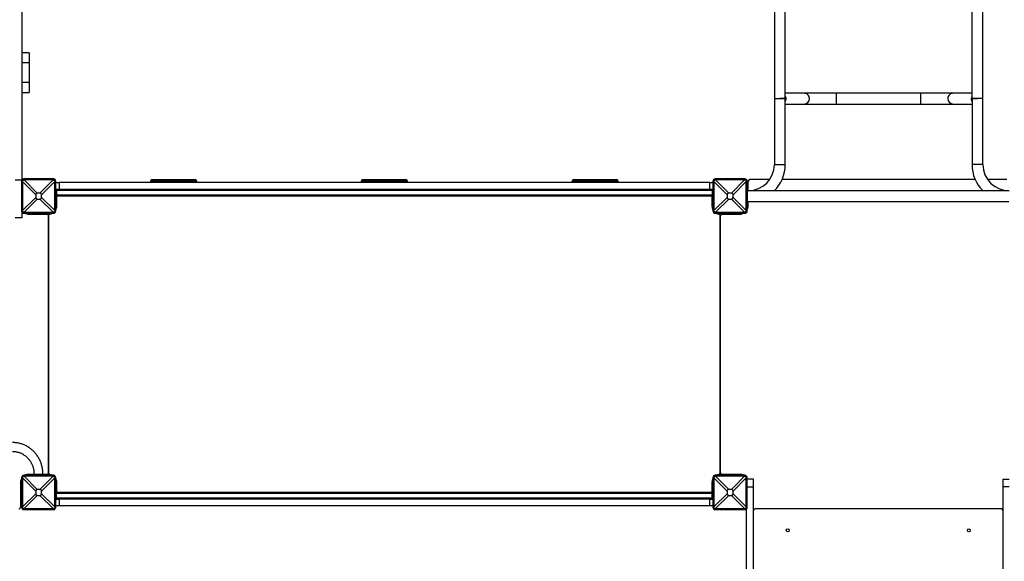
# Model space of a CAD drawing. Units: millimetres. Extents: x 499841 to 527295, y 86067 to 112911.
# Drawn here: x 511868 to 514858, y 95559 to 97204 of the extents above; entities that cross this region are included whole.
import ezdxf

# ---------------------------------------------------------------- set-up
doc = ezdxf.new("R2010")
doc.units = ezdxf.units.MM
doc.header["$PDSIZE"] = -1
doc.layers.add('размер', color=92, linetype='Continuous', lineweight=15)
doc.dimstyles.new('Размер М1.1', dxfattribs={"dimtxt": 300, "dimasz": 200, "dimexe": 1, "dimexo": 1, "dimgap": 50, "dimtad": 1, "dimdec": 0, "dimzin": 0, "dimtxsty": 'Standard', "dimcen": 2.5, "dimazin": 0, "dimtfac": 1, "dimtmove": 0, "dimatfit": 3, "dimfxl": 1, "dimtzin": 0, "dimarcsym": 0})

# ---------------------------------------------------------------- blocks, each defined once
blk = doc.blocks.new('*D33')
at = {"layer": 'Defpoints', "color": 0, "transparency": 16777216}
for p in [(519973.1, 101258), (500237.4, 86067.3), (517073.1, 86067.3)]:
    blk.add_point(p, dxfattribs=at)
at = {"layer": 'размер', "color": 0, "lineweight": -2, "transparency": 16777216}
for p, q in [((519972.1, 101258), (500236.4, 101258)), ((500237.4, 101058), (500237.4, 86267.3)), ((517072.1, 86067.3), (500236.4, 86067.3))]:
    blk.add_line(p, q, dxfattribs=at)
at = {"layer": 'размер', "color": 0, "transparency": 16777216}
for points in [[(500204.1, 101058), (500270.7, 101058), (500237.4, 101258)], [(500204.1, 86267.3), (500270.7, 86267.3), (500237.4, 86067.3)]]:
    blk.add_solid(points, dxfattribs=at)
at = {"layer": 'размер', "color": 0, "transparency": 16777216, "insert": (500037.4, 93662.6), "char_height": 300, "attachment_point": 5, "rotation": 90}
blk.add_mtext('15000', dxfattribs=at)
blk = doc.blocks.new('*D30')
at = {"layer": 'Defpoints', "color": 0, "transparency": 16777216}
for p in [(501479.5, 99261.6), (520225.7, 99261.6), (516995.7, 87564.8)]:
    blk.add_point(p, dxfattribs=at)
at = {"layer": 'размер', "color": 0, "lineweight": -2, "transparency": 16777216}
for p, q in [((520224.7, 99261.6), (501478.5, 99261.6)), ((501479.5, 87764.8), (501479.5, 99061.6)), ((516994.7, 87564.8), (501478.5, 87564.8))]:
    blk.add_line(p, q, dxfattribs=at)
at = {"layer": 'размер', "color": 0, "transparency": 16777216}
for points in [[(501446.1, 99061.6), (501512.8, 99061.6), (501479.5, 99261.6)], [(501446.1, 87764.8), (501512.8, 87764.8), (501479.5, 87564.8)]]:
    blk.add_solid(points, dxfattribs=at)
at = {"layer": 'размер', "color": 0, "transparency": 16777216, "insert": (501129.5, 93779.6), "char_height": 300, "attachment_point": 2, "rotation": 90}
blk.add_mtext('11500', dxfattribs=at)
blk = doc.blocks.new('*D31')
at = {"layer": 'Defpoints', "color": 0, "transparency": 16777216}
for p in [(504977.3, 101977.4), (504977.3, 95074.4), (525794.8, 93927.1)]:
    blk.add_point(p, dxfattribs=at)
at = {"layer": 'размер', "color": 0, "lineweight": -2, "transparency": 16777216}
for p, q in [((504977.3, 95075.4), (504977.3, 101978.4)), ((525594.8, 101977.4), (505177.3, 101977.4)), ((525794.8, 93928.1), (525794.8, 101978.4))]:
    blk.add_line(p, q, dxfattribs=at)
at = {"layer": 'размер', "color": 0, "transparency": 16777216}
for points in [[(505177.3, 102010.7), (505177.3, 101944.1), (504977.3, 101977.4)], [(525594.8, 102010.7), (525594.8, 101944.1), (525794.8, 101977.4)]]:
    blk.add_solid(points, dxfattribs=at)
at = {"layer": 'размер', "color": 0, "transparency": 16777216, "insert": (515337.6, 102327.4), "char_height": 300, "attachment_point": 2}
blk.add_mtext('20500', dxfattribs=at)
blk = doc.blocks.new('*D35')
at = {"layer": 'Defpoints', "color": 0, "transparency": 16777216}
for p in [(527294.7, 103473.4), (527294.7, 93910.7), (502977.3, 93887.1)]:
    blk.add_point(p, dxfattribs=at)
at = {"layer": 'размер', "color": 0, "lineweight": -2, "transparency": 16777216}
for p, q in [((502977.3, 93888.1), (502977.3, 103474.4)), ((503177.3, 103473.4), (527094.7, 103473.4)), ((527294.7, 93911.7), (527294.7, 103474.4))]:
    blk.add_line(p, q, dxfattribs=at)
at = {"layer": 'размер', "color": 0, "transparency": 16777216}
for points in [[(503177.3, 103506.8), (503177.3, 103440.1), (502977.3, 103473.4)], [(527094.7, 103506.8), (527094.7, 103440.1), (527294.7, 103473.4)]]:
    blk.add_solid(points, dxfattribs=at)
at = {"layer": 'размер', "color": 0, "transparency": 16777216, "insert": (515136, 103673.4), "char_height": 300, "attachment_point": 5}
blk.add_mtext('2{\\Ftxt|c204;4}000', dxfattribs=at)

msp = doc.modelspace()

# ---------------------------------------------------------------- linework, layer by layer
at = {"color": 7, "linetype": 'Continuous', "lineweight": 25}
for p, q in [((514160.27, 98864.43901), (514160.27, 96964.43901)), ((514193.27, 96964.43901), (514193.27, 98864.43901)), ((514760.27, 98864.43901), (514760.27, 96964.43901)), ((514793.27, 96964.43901), (514793.27, 98864.43901)), ((511875.69655, 96718.41145), (511875.69655, 97839.45454)), ((511896.69655, 97103.49894), (511875.69655, 97103.49894)), ((511896.69655, 97103.49894), (511896.69655, 97073.00714)), ((511896.69655, 97073.00714), (511875.69655, 97073.00714)), ((511896.69655, 97073.00714), (511896.69655, 97013.99075)), ((511896.69655, 97013.99075), (511875.69655, 97013.99075)), ((511896.69655, 97013.99075), (511896.69655, 96983.49894)), ((511875.69655, 96983.49894), (511896.69655, 96983.49894)), ((514250.36268, 96980.93901), (514193.27, 96980.93901)), ((514348.84346, 96980.93901), (514250.36268, 96980.93901)), ((514604.84346, 96980.93901), (514348.84346, 96980.93901)), ((514703.32423, 96980.93901), (514604.84346, 96980.93901)), ((514760.27, 96980.93901), (514703.32423, 96980.93901)), ((514160.12309, 96964.43901), (514160.12309, 96764.43901)), ((514160.12309, 96964.43901), (514193.12309, 96964.43901)), ((514193.27, 96964.43901), (514176.77, 96964.43901)), ((514193.12309, 96764.43901), (514193.12309, 96964.43901)), ((514193.12309, 96947.93901), (514250.36268, 96947.93901)), ((514250.36268, 96947.93901), (514348.84346, 96947.93901)), ((514348.84346, 96947.93901), (514604.84346, 96947.93901)), ((514604.84346, 96947.93901), (514703.32423, 96947.93901)), ((514703.32423, 96947.93901), (514760.41691, 96947.93901)), ((514760.27, 96964.43901), (514776.77, 96964.43901)), ((514760.41691, 96964.43901), (514760.41691, 96764.43901)), ((514793.41691, 96964.43901), (514760.41691, 96964.43901)), ((514793.41691, 96764.43901), (514793.41691, 96964.43901)), ((511876.69433, 96713.51247), (511873.69655, 96713.51247)), ((511873.69655, 96713.51247), (511873.69655, 96623.51247)), ((511876.70085, 96712.66972), (511876.70085, 96624.35521)), ((511916.80866, 96672.56192), (511876.70085, 96712.66972)), ((511880.69655, 96717.51469), (511880.69655, 96720.51247)), ((511970.69655, 96720.51247), (511880.69655, 96720.51247)), ((511881.53929, 96717.50816), (511921.6471, 96677.40035)), ((511969.85381, 96717.50816), (511881.53929, 96717.50816)), ((511929.746, 96677.40035), (511969.85381, 96717.50816)), ((511974.69225, 96712.66972), (511934.58444, 96672.56192)), ((511970.69655, 96717.51469), (511970.69655, 96720.51247)), ((511974.69225, 96624.35521), (511974.69225, 96712.66972)), ((511974.69877, 96713.51247), (511977.69655, 96713.51247)), ((511977.69655, 96623.51247), (511977.69655, 96713.51247)), ((511977.69655, 96709.51247), (511987.69655, 96709.51247)), ((511987.69655, 96709.51247), (511987.69655, 96688.51247)), ((513963.69655, 96709.51247), (511987.69655, 96709.51247)), ((512265.69655, 96713.51247), (512265.69655, 96709.51247)), ((512270.69655, 96718.51247), (512400.69655, 96718.51247)), ((512405.69655, 96709.51247), (512405.69655, 96713.51247)), ((512905.69655, 96713.51247), (512905.69655, 96709.51247)), ((512910.69655, 96718.51247), (513040.69655, 96718.51247)), ((513045.69655, 96709.51247), (513045.69655, 96713.51247)), ((513545.69655, 96713.51247), (513545.69655, 96709.51247)), ((513550.69655, 96718.51247), (513680.69655, 96718.51247)), ((513685.69655, 96709.51247), (513685.69655, 96713.51247)), ((513963.69655, 96688.51247), (513963.69655, 96709.51247)), ((513963.69655, 96709.51247), (513973.69655, 96709.51247)), ((513976.69433, 96713.51247), (513973.69655, 96713.51247)), ((513973.69655, 96713.51247), (513973.69655, 96623.51247)), ((514016.80866, 96672.56192), (513976.70085, 96712.66972)), ((513976.70085, 96712.66972), (513976.70085, 96624.35521)), ((513980.69655, 96717.51469), (513980.69655, 96720.51247)), ((514070.69655, 96720.51247), (513980.69655, 96720.51247)), ((513981.53929, 96717.50816), (514021.6471, 96677.40035)), ((514069.85381, 96717.50816), (513981.53929, 96717.50816)), ((514029.746, 96677.40035), (514069.85381, 96717.50816)), ((514074.69225, 96712.66972), (514034.58444, 96672.56192)), ((514070.69655, 96717.51469), (514070.69655, 96720.51247)), ((514074.69225, 96624.35521), (514074.69225, 96712.66972)), ((514074.69877, 96713.51247), (514077.69655, 96713.51247)), ((514077.69655, 96623.51247), (514077.69655, 96713.51247)), ((514080.69655, 96693.51247), (514080.69655, 96713.51247)), ((514145.49878, 96718.51247), (514085.69655, 96718.51247)), ((514770.22532, 96718.51247), (514183.31468, 96718.51247)), ((514865.69655, 96718.51247), (514808.04123, 96718.51247)), ((511929.746, 96677.40035), (511921.6471, 96677.40035)), ((511977.69655, 96688.51247), (511979.03629, 96688.51247)), ((511987.69655, 96688.51247), (511979.03629, 96688.51247)), ((511979.69655, 96688.51247), (511979.69655, 96683.51247)), ((513971.69655, 96685.51247), (511979.69655, 96685.51247)), ((511979.69655, 96683.51247), (511979.69655, 96653.51247)), ((513963.69655, 96688.51247), (511987.69655, 96688.51247)), ((513972.3568, 96688.51247), (513963.69655, 96688.51247)), ((513971.69655, 96688.51247), (513971.69655, 96683.51247)), ((513971.69655, 96683.51247), (513971.69655, 96653.51247)), ((513973.69655, 96688.51247), (513972.3568, 96688.51247)), ((514029.746, 96677.40035), (514021.6471, 96677.40035)), ((514080.69655, 96699.51247), (514077.69655, 96699.51247)), ((514078.69655, 96699.36065), (514077.69655, 96699.36065)), ((514078.69655, 96698.94846), (514078.69655, 96699.36065)), ((514078.69655, 96690.39417), (514078.69655, 96698.94846)), ((514080.69655, 96693.51247), (514078.69655, 96693.51247)), ((514078.69655, 96686.59061), (514078.69655, 96690.39417)), ((514078.69655, 96664.71638), (514078.69655, 96686.59061)), ((514872.69655, 96684.51247), (514078.69655, 96684.51247)), ((514080.69655, 96684.51247), (514080.69655, 96693.51247)), ((511876.70085, 96624.35521), (511916.80866, 96664.46302)), ((511921.6471, 96659.62458), (511881.53929, 96619.51677)), ((511916.80866, 96672.56192), (511916.80866, 96664.46302)), ((511921.6471, 96659.62458), (511929.746, 96659.62458)), ((511969.85381, 96619.51677), (511929.746, 96659.62458)), ((511934.58444, 96664.46302), (511934.58444, 96672.56192)), ((511934.58444, 96664.46302), (511974.69225, 96624.35521)), ((511979.69655, 96648.51247), (511977.69655, 96648.51247)), ((513971.69655, 96671.51247), (511979.69655, 96671.51247)), ((513971.69655, 96668.51247), (511979.69655, 96668.51247)), ((511979.69655, 96653.51247), (511979.69655, 96648.51247)), ((511979.69655, 96652.56137), (511980.69655, 96652.56137)), ((511979.69655, 96643.56107), (511979.69655, 96648.51247)), ((511980.69655, 96647.51247), (511979.69655, 96647.51247)), ((511980.69655, 96638.51247), (511980.69655, 96668.51247)), ((513970.69655, 96668.51247), (513970.69655, 96638.51247)), ((513970.69655, 96652.56137), (513971.69655, 96652.56137)), ((513971.69655, 96653.51247), (513971.69655, 96648.51247)), ((513971.69655, 96643.56107), (513971.69655, 96648.51247)), ((513971.69655, 96648.51247), (513973.69655, 96648.51247)), ((513976.70085, 96624.35521), (514016.80866, 96664.46302)), ((514021.6471, 96659.62458), (513981.53929, 96619.51677)), ((514016.80866, 96672.56192), (514016.80866, 96664.46302)), ((514021.6471, 96659.62458), (514029.746, 96659.62458)), ((514069.85381, 96619.51677), (514029.746, 96659.62458)), ((514034.58444, 96664.46302), (514034.58444, 96672.56192)), ((514034.58444, 96664.46302), (514074.69225, 96624.35521)), ((514078.69655, 96637.66428), (514078.69655, 96664.71638)), ((514078.69655, 96652.51247), (514872.69655, 96652.51247)), ((514080.69655, 96643.51247), (514080.69655, 96652.51247)), ((511876.69433, 96623.51247), (511873.69655, 96623.51247)), ((511875.69655, 96603.21863), (511875.69655, 96618.61349)), ((511880.69655, 96619.51024), (511880.69655, 96616.51247)), ((511880.69655, 96616.51247), (511970.69655, 96616.51247)), ((511881.53929, 96619.51677), (511969.85381, 96619.51677)), ((511885.69655, 96615.59959), (511885.69655, 96616.51247)), ((511900.69655, 96616.51247), (511900.69655, 96614.51247)), ((511950.69655, 96616.51247), (511950.69655, 96614.51247)), ((511970.69655, 96619.51024), (511970.69655, 96616.51247)), ((511974.69877, 96623.51247), (511977.69655, 96623.51247)), ((511977.69655, 96643.5545), (511979.69655, 96643.5545)), ((511978.69655, 96638.51247), (511977.69655, 96638.51247)), ((511977.69655, 96637.51247), (511980.67654, 96637.51247)), ((511978.69655, 96643.51247), (511978.69655, 96643.5545)), ((511978.69655, 96643.51247), (511978.69655, 96638.51247)), ((511979.69655, 96643.5545), (511979.69655, 96643.56107)), ((513971.69655, 96643.5545), (513971.69655, 96643.56107)), ((513973.69655, 96643.5545), (513971.69655, 96643.5545)), ((513972.69655, 96643.5545), (513972.69655, 96643.51247)), ((513972.69655, 96638.51247), (513972.69655, 96643.51247)), ((513973.69655, 96638.51247), (513972.69655, 96638.51247)), ((513976.69433, 96623.51247), (513973.69655, 96623.51247)), ((513980.69655, 96619.51024), (513980.69655, 96616.51247)), ((513980.69655, 96616.51247), (514070.69655, 96616.51247)), ((513981.53929, 96619.51677), (514069.85381, 96619.51677)), ((514000.69655, 96616.51247), (514000.69655, 96614.51247)), ((514050.69655, 96616.51247), (514050.69655, 96614.51247)), ((514065.69655, 96616.51247), (514065.69655, 96615.59959)), ((514070.69655, 96619.51024), (514070.69655, 96616.51247)), ((514074.69877, 96623.51247), (514077.69655, 96623.51247)), ((514077.69655, 96637.66428), (514078.69655, 96637.66428)), ((514078.69655, 96643.51247), (514080.69655, 96643.51247)), ((514080.69655, 96638.51247), (514080.69655, 96643.51247)), ((511854.69655, 96603.21863), (511875.69655, 96603.21863)), ((511895.69655, 96613.51247), (511950.69655, 96613.51247)), ((511900.69655, 96614.51247), (511910.69655, 96614.51247)), ((511909.19655, 96614.51247), (511909.19655, 96613.51247)), ((511910.69655, 96614.51247), (511940.69655, 96614.51247)), ((511940.69655, 96614.51247), (511950.69655, 96614.51247)), ((511942.19655, 96613.51247), (511942.19655, 96614.51247)), ((511955.69655, 95828.09286), (511955.69655, 96608.93207)), ((511955.69655, 96608.51247), (511955.69655, 95828.51247)), ((513995.69655, 96608.93207), (513995.69655, 95828.09286)), ((513995.69655, 95828.51247), (513995.69655, 96608.51247)), ((514000.69655, 96614.51247), (514010.69655, 96614.51247)), ((514000.69655, 96613.51247), (514055.69655, 96613.51247)), ((514009.19655, 96614.51247), (514009.19655, 96613.51247)), ((514010.69655, 96614.51247), (514040.69655, 96614.51247)), ((514040.69655, 96614.51247), (514050.69655, 96614.51247)), ((514042.19655, 96613.51247), (514042.19655, 96614.51247)), ((511876.69433, 95813.51247), (511873.69655, 95813.51247)), ((511873.69655, 95813.51247), (511873.69655, 95723.51247)), ((511876.70085, 95812.66972), (511876.70085, 95724.35521)), ((511916.80866, 95772.56192), (511876.70085, 95812.66972)), ((511880.69655, 95817.51469), (511880.69655, 95820.51247)), ((511970.69655, 95820.51247), (511880.69655, 95820.51247)), ((511881.53929, 95817.50816), (511921.6471, 95777.40035)), ((511969.85381, 95817.50816), (511881.53929, 95817.50816)), ((511911.71648, 95823.51247), (511895.69655, 95823.51247)), ((511899.92693, 95821.51247), (511899.92693, 95820.51247)), ((511903.6394, 95821.51247), (511899.92693, 95821.51247)), ((511900.69655, 95821.51247), (511900.69655, 95822.51247)), ((511910.69655, 95822.51247), (511900.69655, 95822.51247)), ((511903.6394, 95820.51247), (511903.6394, 95821.51247)), ((511905.21648, 95821.51247), (511903.6394, 95821.51247)), ((511905.21648, 95821.51247), (511905.21648, 95820.51247)), ((511913.38909, 95821.51247), (511905.21648, 95821.51247)), ((511909.19655, 95823.51247), (511909.19655, 95822.51247)), ((511911.71648, 95822.51247), (511910.69655, 95822.51247)), ((511911.71648, 95824.51247), (511911.71648, 95821.51247)), ((511911.71648, 95824.51247), (511938.71648, 95824.51247)), ((511911.71648, 95824.51247), (511938.71648, 95824.51247)), ((511913.38909, 95820.51247), (511913.38909, 95821.51247)), ((511918.50604, 95821.51247), (511913.38909, 95821.51247)), ((511918.50604, 95821.51247), (511918.50604, 95820.51247)), ((511950.50604, 95821.51247), (511918.50604, 95821.51247)), ((511929.746, 95777.40035), (511969.85381, 95817.50816)), ((511974.69225, 95812.66972), (511934.58444, 95772.56192)), ((511938.71648, 95821.51247), (511938.71648, 95824.51247)), ((511950.69655, 95823.51247), (511938.71648, 95823.51247)), ((511940.69655, 95822.51247), (511938.71648, 95822.51247)), ((511950.69655, 95822.51247), (511940.69655, 95822.51247)), ((511942.19655, 95822.51247), (511942.19655, 95823.51247)), ((511950.50604, 95820.51247), (511950.50604, 95821.51247)), ((511950.69655, 95820.51247), (511950.69655, 95822.51247)), ((511970.69655, 95817.51469), (511970.69655, 95820.51247)), ((511974.69225, 95724.35521), (511974.69225, 95812.66972)), ((511974.69877, 95813.51247), (511977.69655, 95813.51247)), ((511977.69655, 95723.51247), (511977.69655, 95813.51247)), ((513976.69433, 95813.51247), (513973.69655, 95813.51247)), ((513973.69655, 95813.51247), (513973.69655, 95723.51247)), ((513976.70085, 95812.66972), (513976.70085, 95724.35521)), ((514016.80866, 95772.56192), (513976.70085, 95812.66972)), ((513980.69655, 95817.51469), (513980.69655, 95820.51247)), ((514070.69655, 95820.51247), (513980.69655, 95820.51247)), ((513981.53929, 95817.50816), (514021.6471, 95777.40035)), ((514069.85381, 95817.50816), (513981.53929, 95817.50816)), ((514055.69655, 95823.51247), (514000.69655, 95823.51247)), ((514000.69655, 95820.51247), (514000.69655, 95822.51247)), ((514010.69655, 95822.51247), (514000.69655, 95822.51247)), ((514009.19655, 95823.51247), (514009.19655, 95822.51247)), ((514040.69655, 95822.51247), (514010.69655, 95822.51247)), ((514029.746, 95777.40035), (514069.85381, 95817.50816)), ((514074.69225, 95812.66972), (514034.58444, 95772.56192)), ((514050.69655, 95822.51247), (514040.69655, 95822.51247)), ((514042.19655, 95822.51247), (514042.19655, 95823.51247)), ((514050.69655, 95820.51247), (514050.69655, 95822.51247)), ((514070.69655, 95817.51469), (514070.69655, 95820.51247)), ((514074.69225, 95724.35521), (514074.69225, 95812.66972)), ((514074.69877, 95813.51247), (514077.69655, 95813.51247)), ((514077.69655, 95723.51247), (514077.69655, 95813.51247)), ((514096.69655, 95808.51247), (514077.69655, 95808.51247)), ((514096.69655, 95785.61097), (514096.69655, 95808.51247)), ((514854.69655, 95808.51247), (514873.69655, 95808.51247)), ((514854.69655, 95785.61097), (514854.69655, 95808.51247)), ((511870.69655, 95798.51247), (511870.69655, 95723.51247)), ((511872.69655, 95793.51247), (511872.69655, 95798.51247)), ((511872.69655, 95798.51247), (511873.69655, 95798.51247)), ((511872.69655, 95793.51247), (511872.69655, 95743.51247)), ((511977.69655, 95798.51247), (511978.69655, 95798.51247)), ((511977.69655, 95793.51247), (511979.69655, 95793.51247)), ((511977.69655, 95788.51247), (511979.69655, 95788.51247)), ((511978.69655, 95798.51247), (511978.69655, 95793.51247)), ((511979.69655, 95788.51247), (511979.69655, 95793.51247)), ((511979.69655, 95788.51247), (511979.69655, 95783.51247)), ((511980.69655, 95784.56137), (511979.69655, 95784.56137)), ((511979.69655, 95753.51247), (511979.69655, 95783.51247)), ((511980.69655, 95768.51247), (511980.69655, 95798.51247)), ((513970.69655, 95798.51247), (513970.69655, 95768.51247)), ((513970.69655, 95789.51247), (513971.69655, 95789.51247)), ((513971.69655, 95784.56137), (513970.69655, 95784.56137)), ((513973.69655, 95799.51247), (513970.71656, 95799.51247)), ((513973.69655, 95793.51247), (513971.69655, 95793.51247)), ((513971.69655, 95788.51247), (513971.69655, 95793.51247)), ((513973.69655, 95788.51247), (513971.69655, 95788.51247)), ((513971.69655, 95788.51247), (513971.69655, 95783.51247)), ((513971.69655, 95753.51247), (513971.69655, 95783.51247)), ((513972.69655, 95798.51247), (513973.69655, 95798.51247)), ((513972.69655, 95793.51247), (513972.69655, 95798.51247)), ((514096.69655, 94705.10155), (514096.69655, 95785.61097)), ((514854.69655, 94705.10155), (514854.69655, 95785.61097)), ((511876.70085, 95724.35521), (511916.80866, 95764.46302)), ((511921.6471, 95759.62458), (511881.53929, 95719.51677)), ((511916.80866, 95772.56192), (511916.80866, 95764.46302)), ((511929.746, 95777.40035), (511921.6471, 95777.40035)), ((511921.6471, 95759.62458), (511929.746, 95759.62458)), ((511969.85381, 95719.51677), (511929.746, 95759.62458)), ((511934.58444, 95764.46302), (511934.58444, 95772.56192)), ((511934.58444, 95764.46302), (511974.69225, 95724.35521)), ((513971.69655, 95768.51247), (511979.69655, 95768.51247)), ((513971.69655, 95765.51247), (511979.69655, 95765.51247)), ((511979.69655, 95753.51247), (511979.69655, 95748.51247)), ((513971.69655, 95751.51247), (511979.69655, 95751.51247)), ((513971.69655, 95753.51247), (513971.69655, 95748.51247)), ((513976.70085, 95724.35521), (514016.80866, 95764.46302)), ((514021.6471, 95759.62458), (513981.53929, 95719.51677)), ((514016.80866, 95772.56192), (514016.80866, 95764.46302)), ((514029.746, 95777.40035), (514021.6471, 95777.40035)), ((514021.6471, 95759.62458), (514029.746, 95759.62458)), ((514069.85381, 95719.51677), (514029.746, 95759.62458)), ((514034.58444, 95764.46302), (514034.58444, 95772.56192)), ((514034.58444, 95764.46302), (514074.69225, 95724.35521)), ((511872.69655, 95747.51247), (511870.69655, 95747.51247)), ((511870.69655, 95737.51247), (511873.69655, 95737.51247)), ((511872.69655, 95738.51247), (511872.69655, 95743.51247)), ((511873.69655, 95738.51247), (511872.69655, 95738.51247)), ((511876.69433, 95723.51247), (511873.69655, 95723.51247)), ((511880.69655, 95719.51024), (511880.69655, 95716.51247)), ((511881.53929, 95719.51677), (511969.85381, 95719.51677)), ((511970.69655, 95719.51024), (511970.69655, 95716.51247)), ((511974.69877, 95723.51247), (511977.69655, 95723.51247)), ((511979.03629, 95748.51247), (511977.69655, 95748.51247)), ((511987.69655, 95727.51247), (511977.69655, 95727.51247)), ((511979.03629, 95748.51247), (511987.69655, 95748.51247)), ((511987.69655, 95748.51247), (511987.69655, 95727.51247)), ((513963.69655, 95748.51247), (511987.69655, 95748.51247)), ((513963.69655, 95727.51247), (511987.69655, 95727.51247)), ((513963.69655, 95727.51247), (513963.69655, 95748.51247)), ((513963.69655, 95748.51247), (513972.3568, 95748.51247)), ((513973.69655, 95727.51247), (513963.69655, 95727.51247)), ((513972.3568, 95748.51247), (513973.69655, 95748.51247)), ((513976.69433, 95723.51247), (513973.69655, 95723.51247)), ((513980.69655, 95719.51024), (513980.69655, 95716.51247)), ((513981.53929, 95719.51677), (514069.85381, 95719.51677)), ((514070.69655, 95719.51024), (514070.69655, 95716.51247)), ((514074.69877, 95723.51247), (514077.69655, 95723.51247)), ((511880.69655, 95716.51247), (511970.69655, 95716.51247)), ((513980.69655, 95716.51247), (514070.69655, 95716.51247)), ((514075.69655, 94709.93398), (514075.69655, 95718.61349)), ((514096.69655, 95718.51247), (514101.69655, 95718.51247)), ((514849.69655, 95718.51247), (514101.69655, 95718.51247)), ((514849.69655, 95718.51247), (514854.69655, 95718.51247))]:
    msp.add_line(p, q, dxfattribs=at)
at = {"color": 8, "linetype": 'Continuous', "lineweight": 25}
for p, q in [((514348.84346, 96964.43901), (514348.84346, 96980.93901)), ((514604.84346, 96964.43901), (514604.84346, 96980.93901)), ((514348.84346, 96947.93901), (514348.84346, 96964.43901)), ((514604.84346, 96947.93901), (514604.84346, 96964.43901)), ((514160.12309, 96764.43901), (514193.12309, 96764.43901)), ((514793.41691, 96764.43901), (514760.41691, 96764.43901)), ((511854.69655, 96718.01152), (511875.33385, 96718.01152)), ((512405.69655, 96713.51247), (512265.69655, 96713.51247)), ((513045.69655, 96713.51247), (512905.69655, 96713.51247)), ((513685.69655, 96713.51247), (513545.69655, 96713.51247)), ((511979.69655, 96683.51247), (511977.69655, 96683.51247)), ((513971.69655, 96683.51247), (513973.69655, 96683.51247)), ((514077.69655, 96698.94846), (514078.69655, 96698.94846)), ((514077.69655, 96690.39417), (514078.69655, 96690.39417)), ((514077.69655, 96686.59061), (514078.69655, 96686.59061)), ((511977.69655, 96653.51247), (511979.69655, 96653.51247)), ((513973.69655, 96653.51247), (513971.69655, 96653.51247)), ((514077.69655, 96664.71638), (514078.69655, 96664.71638)), ((511910.69655, 96616.51247), (511910.69655, 96614.51247)), ((511940.69655, 96616.51247), (511940.69655, 96614.51247)), ((511977.69655, 96643.56107), (511979.69655, 96643.56107)), ((511977.69655, 96643.51247), (511978.69655, 96643.51247)), ((513973.69655, 96643.56107), (513971.69655, 96643.56107)), ((513972.69655, 96643.51247), (513973.69655, 96643.51247)), ((514010.69655, 96616.51247), (514010.69655, 96614.51247)), ((514040.69655, 96616.51247), (514040.69655, 96614.51247)), ((511905.69655, 96614.51247), (511905.69655, 96613.51247)), ((514045.69655, 96613.51247), (514045.69655, 96614.51247)), ((511910.69655, 95821.51247), (511910.69655, 95822.51247)), ((511940.69655, 95821.51247), (511940.69655, 95822.51247)), ((514010.69655, 95820.51247), (514010.69655, 95822.51247)), ((514040.69655, 95820.51247), (514040.69655, 95822.51247)), ((511873.69655, 95793.51247), (511872.69655, 95793.51247)), ((511979.69655, 95783.51247), (511977.69655, 95783.51247)), ((513971.69655, 95783.51247), (513973.69655, 95783.51247)), ((514077.69655, 95785.61097), (514096.69655, 95785.61097)), ((514873.69655, 95785.61097), (514854.69655, 95785.61097)), ((511977.69655, 95753.51247), (511979.69655, 95753.51247)), ((513973.69655, 95753.51247), (513971.69655, 95753.51247)), ((511872.69655, 95743.51247), (511873.69655, 95743.51247))]:
    msp.add_line(p, q, dxfattribs=at)
at = {"color": 7, "linetype": 'Continuous', "lineweight": 25, "flags": 128}
for points in [[(514080.69655, 96652.01247), (514087.00036, 96652.18933), (514091.28789, 96652.51247)], [(514077.69655, 95810.38681), (514077.83295, 95810.13055), (514078.60943, 95808.51247)]]:
    msp.add_lwpolyline(points, dxfattribs=at)
at = {"color": 7, "linetype": 'Continuous', "lineweight": 25}
for centre in [(514200.69655, 95653.51247), (514750.69655, 95653.51247)]:
    msp.add_circle(centre, 4.5, dxfattribs=at)
at = {"color": 8, "linetype": 'Continuous', "lineweight": 25}
for centre, radius, start, end in [((514250.25164, 96964.57843), 16.36096, 359.51176517, 89.61113766), ((514703.43527, 96964.57843), 16.36096, 90.38886234, 180.48823483), ((514250.22721, 96964.32366), 16.3852, 270.47371247, 0.4033847), ((514703.4597, 96964.32366), 16.3852, 179.5966153, 269.52628753)]:
    msp.add_arc(centre, radius, start, end, dxfattribs=at)
at = {"color": 7, "linetype": 'Continuous', "lineweight": 25}
for centre, radius, start, end in [((514179.21293, 96964.427), 16.6716, 326.54956562, 0.04127049), ((514179.20171, 96964.44807), 16.68281, 359.96890463, 32.51184763), ((514774.48794, 96964.44766), 16.68556, 148.44196832, 180.02968713), ((514774.4852, 96964.42996), 16.68281, 179.96890463, 212.51184763), ((514080.69655, 96764.43901), 79.42655, 270, 0), ((514080.69655, 96764.43901), 112.42655, 314.68998875, 0), ((514872.84346, 96764.43901), 112.42655, 180, 225.31001125), ((514872.84346, 96764.43901), 79.42655, 180, 270), ((511880.69655, 96713.51247), 7, 90, 180.00000001), ((511970.69655, 96713.51247), 7, 0, 90), ((512270.69655, 96713.51247), 5, 90, 180), ((512400.69655, 96713.51247), 5, 0, 90), ((512910.69655, 96713.51247), 5, 90, 180), ((513040.69655, 96713.51247), 5, 0, 90), ((513550.69655, 96713.51247), 5, 90, 180), ((513680.69655, 96713.51247), 5, 0, 90), ((513980.69655, 96713.51247), 7, 90, 180.00000001), ((514070.69655, 96713.51247), 7, 0, 90), ((514085.69655, 96713.51247), 5, 90, 180), ((511880.69655, 96623.51247), 7, 180, 270), ((511895.69655, 96638.51247), 25, 241.64236342, 270), ((511955.69655, 96638.51247), 25, 279.59406823, 298.35763658), ((511970.69655, 96623.51247), 7, 270, 0), ((511955.69655, 96638.51247), 25, 331.64236342, 0), ((513995.69655, 96638.51247), 25, 180, 208.35763658), ((513980.69655, 96623.51247), 7, 180, 270), ((513995.69655, 96638.51247), 25, 241.64236342, 260.40593177), ((514055.69655, 96638.51247), 25, 270, 298.35763658), ((514070.69655, 96623.51247), 7, 270, 0), ((514055.69655, 96638.51247), 25, 331.64236342, 0), ((511950.69655, 96608.51247), 5, 0, 90), ((511960.69655, 96608.93207), 5, 99.59406823, 180), ((513990.69655, 96608.93207), 5, 0, 80.40593177), ((514000.69655, 96608.51247), 5, 90, 180), ((511895.69655, 95798.51247), 25, 151.64236342, 180), ((511880.69655, 95813.51247), 7, 90, 180.00000001), ((511895.69655, 95798.51247), 25, 90, 118.35763658), ((511950.69655, 95828.51247), 5, 270, 0), ((511960.69655, 95828.09286), 5, 180, 260.40593177), ((511955.69655, 95798.51247), 25, 61.64236342, 80.40593177), ((511970.69655, 95813.51247), 7, 0, 90), ((511955.69655, 95798.51247), 25, 0, 28.35763658), ((513995.69655, 95798.51247), 25, 151.64236342, 180), ((513980.69655, 95813.51247), 7, 90, 180.00000001), ((513995.69655, 95798.51247), 25, 99.59406823, 118.35763658), ((513990.69655, 95828.09286), 5, 279.59406823, 0), ((514000.69655, 95828.51247), 5, 180, 270), ((514055.69655, 95798.51247), 25, 61.64236342, 90), ((514070.69655, 95813.51247), 7, 0, 90), ((511865.69655, 95723.51247), 5, 270, 0), ((511880.69655, 95723.51247), 7, 180, 270), ((511970.69655, 95723.51247), 7, 270, 0), ((513980.69655, 95723.51247), 7, 180, 270), ((514070.69655, 95723.51247), 7, 270, 0), ((514101.69655, 95713.51247), 5, 90, 180), ((514849.69655, 95713.51247), 5, 0, 90)]:
    msp.add_arc(centre, radius, start, end, dxfattribs=at)
for centre, major_axis, ratio, start_param, end_param in [((511862.13337, 96732.07564), (-9.37842, 33.81749), 0.3296236746, 4.0129458711, 4.0428795377), ((511862.13337, 96732.07564), (33.81749, -9.37842), 0.3296236746, 5.381898423, 5.4118320897), ((511989.25972, 96732.07564), (33.81749, 9.37842), 0.3296236746, 4.0129458711, 4.0428795377), ((511989.25972, 96732.07564), (9.37842, 33.81749), 0.3296236746, 2.2403057695, 2.2702394361), ((513962.13337, 96732.07564), (-9.37842, 33.81749), 0.3296236746, 4.0129458711, 4.0428795377), ((513962.13337, 96732.07564), (33.81749, -9.37842), 0.3296236746, 5.381898423, 5.4118320897), ((514089.25972, 96732.07564), (33.81749, 9.37842), 0.3296236746, 4.0129458711, 4.0428795377), ((514089.25972, 96732.07564), (9.37842, 33.81749), 0.3296236746, 2.2403057695, 2.2702394361), ((511999.47997, 96594.72904), (-81.45272, 81.45272), 0.1736238612, 6.1112751989, 6.4550954154), ((511851.91313, 96594.72904), (81.45272, 81.45272), 0.1736238612, 6.1112751989, 6.4550954154), ((514099.47997, 96594.72904), (-81.45272, 81.45272), 0.1736238612, 6.1112751989, 6.4550954154), ((513951.91313, 96594.72904), (81.45272, 81.45272), 0.1736238612, 6.1112751989, 6.4550954154), ((511999.47997, 96742.29589), (-81.45272, -81.45272), 0.1736238612, 6.1112751989, 6.4550954154), ((511851.91313, 96742.29589), (81.45272, -81.45272), 0.1736238612, 6.1112751989, 6.4550954154), ((514099.47997, 96742.29589), (-81.45272, -81.45272), 0.1736238612, 6.1112751989, 6.4550954154), ((513951.91313, 96742.29589), (81.45272, -81.45272), 0.1736238612, 6.1112751989, 6.4550954154), ((511862.13337, 96604.94929), (9.37842, 33.81749), 0.3296236746, 5.381898423, 5.4118320897), ((511862.13337, 96604.94929), (33.81749, 9.37842), 0.3296236746, 0.8713532175, 0.9012868841), ((511989.25972, 96604.94929), (33.81749, -9.37842), 0.3296236746, 2.2403057695, 2.2702394361), ((511989.25972, 96604.94929), (-9.37842, 33.81749), 0.3296236746, 0.8713532175, 0.9012868841), ((513962.13337, 96604.94929), (9.37842, 33.81749), 0.3296236746, 5.381898423, 5.4118320897), ((513962.13337, 96604.94929), (33.81749, 9.37842), 0.3296236746, 0.8713532175, 0.9012868841), ((514089.25972, 96604.94929), (33.81749, -9.37842), 0.3296236746, 2.2403057695, 2.2702394361), ((514089.25972, 96604.94929), (-9.37842, 33.81749), 0.3296236746, 0.8713532175, 0.9012868841), ((511862.13337, 95832.07564), (-9.37842, 33.81749), 0.3296236746, 4.0129458711, 4.0428795377), ((511862.13337, 95832.07564), (33.81749, -9.37842), 0.3296236746, 5.381898423, 5.4118320897), ((511989.25972, 95832.07564), (33.81749, 9.37842), 0.3296236746, 4.0129458711, 4.0428795377), ((511989.25972, 95832.07564), (9.37842, 33.81749), 0.3296236746, 2.2403057695, 2.2702394361), ((513962.13337, 95832.07564), (-9.37842, 33.81749), 0.3296236746, 4.0129458711, 4.0428795377), ((513962.13337, 95832.07564), (33.81749, -9.37842), 0.3296236746, 5.381898423, 5.4118320897), ((514089.25972, 95832.07564), (33.81749, 9.37842), 0.3296236746, 4.0129458711, 4.0428795377), ((514089.25972, 95832.07564), (9.37842, 33.81749), 0.3296236746, 2.2403057695, 2.2702394361), ((511999.47997, 95694.72904), (-81.45272, 81.45272), 0.1736238612, 6.1112751989, 6.4550954154), ((511999.47997, 95842.29589), (-81.45272, -81.45272), 0.1736238612, 6.1112751989, 6.4550954154), ((511851.91313, 95694.72904), (81.45272, 81.45272), 0.1736238612, 6.1112751989, 6.4550954154), ((511851.91313, 95842.29589), (81.45272, -81.45272), 0.1736238612, 6.1112751989, 6.4550954154), ((514099.47997, 95694.72904), (-81.45272, 81.45272), 0.1736238612, 6.1112751989, 6.4550954154), ((514099.47997, 95842.29589), (-81.45272, -81.45272), 0.1736238612, 6.1112751989, 6.4550954154), ((513951.91313, 95694.72904), (81.45272, 81.45272), 0.1736238612, 6.1112751989, 6.4550954154), ((513951.91313, 95842.29589), (81.45272, -81.45272), 0.1736238612, 6.1112751989, 6.4550954154), ((511862.13337, 95704.94929), (9.37842, 33.81749), 0.3296236746, 5.381898423, 5.4118320897), ((511862.13337, 95704.94929), (33.81749, 9.37842), 0.3296236746, 0.8713532175, 0.9012868841), ((511989.25972, 95704.94929), (33.81749, -9.37842), 0.3296236746, 2.2403057695, 2.2702394361), ((511989.25972, 95704.94929), (-9.37842, 33.81749), 0.3296236746, 0.8713532175, 0.9012868841), ((513962.13337, 95704.94929), (9.37842, 33.81749), 0.3296236746, 5.381898423, 5.4118320897), ((513962.13337, 95704.94929), (33.81749, 9.37842), 0.3296236746, 0.8713532175, 0.9012868841), ((514089.25972, 95704.94929), (33.81749, -9.37842), 0.3296236746, 2.2403057695, 2.2702394361), ((514089.25972, 95704.94929), (-9.37842, 33.81749), 0.3296236746, 0.8713532175, 0.9012868841)]:
    msp.add_ellipse(centre, major_axis=major_axis, ratio=ratio, start_param=start_param, end_param=end_param, dxfattribs=at)
for points, knots in [([(511876.69433, 96713.51247), (511876.73533, 96713.96264), (511876.8152, 96714.83935), (511877.48689, 96716.01758), (511878.47052, 96716.93069), (511879.61176, 96717.449), (511880.38252, 96717.49567), (511880.69655, 96717.51469)], [0, 0, 0, 0, 0.2142716559, 0.417291445, 0.6319203544, 0.8500362977, 1, 1, 1, 1]), ([(511970.69655, 96717.51469), (511971.14672, 96717.47368), (511972.02343, 96717.39381), (511973.20166, 96716.72212), (511974.11477, 96715.7385), (511974.63308, 96714.59725), (511974.67976, 96713.82649), (511974.69877, 96713.51247)], [0, 0, 0, 0, 0.2142716559, 0.417291445, 0.6319203544, 0.8500362977, 1, 1, 1, 1]), ([(513976.69433, 96713.51247), (513976.73533, 96713.96264), (513976.8152, 96714.83935), (513977.48689, 96716.01758), (513978.47052, 96716.93069), (513979.61176, 96717.449), (513980.38252, 96717.49567), (513980.69655, 96717.51469)], [0, 0, 0, 0, 0.2142716559, 0.417291445, 0.6319203544, 0.8500362977, 1, 1, 1, 1]), ([(514070.69655, 96717.51469), (514071.14672, 96717.47368), (514072.02343, 96717.39381), (514073.20166, 96716.72212), (514074.11477, 96715.7385), (514074.63308, 96714.59725), (514074.67976, 96713.82649), (514074.69877, 96713.51247)], [0, 0, 0, 0, 0.21427165589, 0.41729144503, 0.63192035444, 0.85003629769, 1, 1, 1, 1]), ([(511880.69655, 96619.51024), (511880.24637, 96619.55125), (511879.36967, 96619.63112), (511878.19144, 96620.30281), (511877.27833, 96621.28643), (511876.76002, 96622.42768), (511876.71334, 96623.19844), (511876.69433, 96623.51247)], [0, 0, 0, 0, 0.2142716559, 0.417291445, 0.6319203544, 0.8500362977, 1, 1, 1, 1]), ([(511974.69877, 96623.51247), (511974.65776, 96623.06229), (511974.5779, 96622.18558), (511973.9062, 96621.00735), (511972.92258, 96620.09425), (511971.78134, 96619.57593), (511971.01057, 96619.52926), (511970.69655, 96619.51024)], [0, 0, 0, 0, 0.2142716559, 0.417291445, 0.6319203544, 0.8500362977, 1, 1, 1, 1]), ([(513980.69655, 96619.51024), (513980.24637, 96619.55125), (513979.36967, 96619.63112), (513978.19144, 96620.30281), (513977.27833, 96621.28643), (513976.76002, 96622.42768), (513976.71334, 96623.19844), (513976.69433, 96623.51247)], [0, 0, 0, 0, 0.2142716559, 0.417291445, 0.6319203544, 0.8500362977, 1, 1, 1, 1]), ([(514074.69877, 96623.51247), (514074.65776, 96623.06229), (514074.5779, 96622.18558), (514073.9062, 96621.00735), (514072.92258, 96620.09425), (514071.78134, 96619.57593), (514071.01057, 96619.52926), (514070.69655, 96619.51024)], [0, 0, 0, 0, 0.2142716559, 0.417291445, 0.6319203544, 0.8500362977, 1, 1, 1, 1]), ([(511938.71648, 95824.51247), (511938.70679, 95825.54544), (511938.67986, 95828.41342), (511938.39156, 95833.11052), (511937.76568, 95838.58017), (511936.83294, 95844.00362), (511935.60191, 95849.36249), (511934.07518, 95854.63894), (511932.25819, 95859.81534), (511930.15689, 95864.87441), (511927.77831, 95869.79925), (511925.13038, 95874.57342), (511922.22197, 95879.18098), (511919.06282, 95883.60656), (511915.66352, 95887.8354), (511912.03549, 95891.85342), (511908.19089, 95895.64726), (511904.14264, 95899.20434), (511899.90432, 95902.51288), (511895.49014, 95905.56197), (511890.91489, 95908.34158), (511886.19386, 95910.8426), (511881.34283, 95913.05688), (511876.37796, 95914.97721), (511871.31577, 95916.59752), (511866.17305, 95917.91215), (511860.96683, 95918.91864), (511855.71437, 95919.60741), (511850.96736, 95919.96049), (511847.97564, 95919.99734), (511846.74772, 95920.01247)], [0, 0, 0, 0, 0.0207151484, 0.0575142594, 0.0943174274, 0.1311196991, 0.1679196023, 0.2047156544, 0.2415063665, 0.2782902518, 0.315065836, 0.3518316728, 0.3885863611, 0.4253285679, 0.4620570522, 0.4987706936, 0.5354685218, 0.5721497469, 0.6088137903, 0.6454603124, 0.6820892386, 0.7187007788, 0.7552954422, 0.7918740433, 0.8284377001, 0.8649878235, 0.9015260962, 0.938054444, 0.974574998, 1, 1, 1, 1]), ([(511846.74772, 95893.01247), (511847.44814, 95893.00521), (511849.61865, 95892.98272), (511853.2545, 95892.71835), (511857.62919, 95892.09851), (511861.95427, 95891.16284), (511866.20913, 95889.92084), (511870.37392, 95888.37703), (511874.42922, 95886.53911), (511878.35621, 95884.41572), (511882.13674, 95882.01696), (511885.75342, 95879.35414), (511889.1897, 95876.4398), (511892.4299, 95873.28757), (511895.4593, 95869.91215), (511898.26418, 95866.32921), (511900.83186, 95862.5553), (511903.15078, 95858.60785), (511905.21051, 95854.50501), (511907.00176, 95850.26562), (511908.51663, 95845.90911), (511909.7479, 95841.45544), (511910.69171, 95836.92497), (511911.33787, 95832.3385), (511911.66811, 95828.1921), (511911.70245, 95825.58003), (511911.71648, 95824.51247)], [0, 0, 0, 0, 0.02071788246, 0.06420191631, 0.10768952135, 0.15116551164, 0.19462168657, 0.23805067667, 0.2814461825, 0.32480313734, 0.36811778699, 0.41138769188, 0.45461166321, 0.49778964914, 0.54092258807, 0.58401224549, 0.62706104882, 0.67007193103, 0.71304819111, 0.75599337609, 0.79891118675, 0.84180540716, 0.88467985653, 0.92753836102, 0.97038474224, 1, 1, 1, 1]), ([(511876.69433, 95813.51247), (511876.73533, 95813.96264), (511876.8152, 95814.83935), (511877.48689, 95816.01758), (511878.47052, 95816.93069), (511879.61176, 95817.449), (511880.38252, 95817.49567), (511880.69655, 95817.51469)], [0, 0, 0, 0, 0.2142716559, 0.417291445, 0.6319203544, 0.8500362977, 1, 1, 1, 1]), ([(511970.69655, 95817.51469), (511971.14672, 95817.47368), (511972.02343, 95817.39381), (511973.20166, 95816.72212), (511974.11477, 95815.7385), (511974.63308, 95814.59725), (511974.67976, 95813.82649), (511974.69877, 95813.51247)], [0, 0, 0, 0, 0.2142716559, 0.417291445, 0.6319203544, 0.8500362977, 1, 1, 1, 1]), ([(513976.69433, 95813.51247), (513976.73533, 95813.96264), (513976.8152, 95814.83935), (513977.48689, 95816.01758), (513978.47052, 95816.93069), (513979.61176, 95817.449), (513980.38252, 95817.49567), (513980.69655, 95817.51469)], [0, 0, 0, 0, 0.2142716559, 0.417291445, 0.6319203544, 0.8500362977, 1, 1, 1, 1]), ([(514070.69655, 95817.51469), (514071.14672, 95817.47368), (514072.02343, 95817.39381), (514073.20166, 95816.72212), (514074.11477, 95815.7385), (514074.63308, 95814.59725), (514074.67976, 95813.82649), (514074.69877, 95813.51247)], [0, 0, 0, 0, 0.21427165589, 0.41729144503, 0.63192035444, 0.85003629769, 1, 1, 1, 1]), ([(511880.69655, 95719.51024), (511880.24637, 95719.55125), (511879.36967, 95719.63112), (511878.19144, 95720.30281), (511877.27833, 95721.28643), (511876.76002, 95722.42768), (511876.71334, 95723.19844), (511876.69433, 95723.51247)], [0, 0, 0, 0, 0.2142716559, 0.417291445, 0.6319203544, 0.8500362977, 1, 1, 1, 1]), ([(511974.69877, 95723.51247), (511974.65776, 95723.06229), (511974.5779, 95722.18558), (511973.9062, 95721.00735), (511972.92258, 95720.09425), (511971.78134, 95719.57593), (511971.01057, 95719.52926), (511970.69655, 95719.51024)], [0, 0, 0, 0, 0.2142716559, 0.417291445, 0.6319203544, 0.8500362977, 1, 1, 1, 1]), ([(513980.69655, 95719.51024), (513980.24637, 95719.55125), (513979.36967, 95719.63112), (513978.19144, 95720.30281), (513977.27833, 95721.28643), (513976.76002, 95722.42768), (513976.71334, 95723.19844), (513976.69433, 95723.51247)], [0, 0, 0, 0, 0.2142716559, 0.417291445, 0.6319203544, 0.8500362977, 1, 1, 1, 1]), ([(514074.69877, 95723.51247), (514074.65776, 95723.06229), (514074.5779, 95722.18558), (514073.9062, 95721.00735), (514072.92258, 95720.09425), (514071.78134, 95719.57593), (514071.01057, 95719.52926), (514070.69655, 95719.51024)], [0, 0, 0, 0, 0.2142716559, 0.417291445, 0.6319203544, 0.8500362977, 1, 1, 1, 1])]:
    msp.add_open_spline(points, degree=3, knots=knots, dxfattribs=at)

# ---------------------------------------------------------------- dimensions: what is measured, and where the dimension line sits
at = {"layer": 'размер'}
dim = msp.add_linear_dim(base=(527294.69014, 103473.43057), p1=(502977.25467, 93887.10355), p2=(527294.69014, 93910.71411), text='2{\\Ftxt|c204;4}000', dimstyle='Размер М1.1', dxfattribs=at)
dim.commit()
dim.dimension.update_dxf_attribs({"geometry": '*D35', "text_midpoint": (515135.97241, 103673.43057)})
dim = msp.add_linear_dim(base=(504977.27695, 101977.41591), p1=(525794.79237, 93927.12524), p2=(504977.27695, 95074.36813), text='20500', dimstyle='Размер М1.1', dxfattribs=at)
dim.commit()
dim.dimension.update_dxf_attribs({"geometry": '*D31', "text_midpoint": (515337.64006, 101977.41591), "dimtype": 160})
dim = msp.add_linear_dim(base=(500237.41271, 86067.27236), p1=(519973.13014, 101257.97009), p2=(517073.13014, 86067.27236), angle=90, text='15000', dimstyle='Размер М1.1', dxfattribs=at)
dim.commit()
dim.dimension.update_dxf_attribs({"geometry": '*D33', "text_midpoint": (500037.41271, 93662.62122)})
dim = msp.add_linear_dim(base=(501479.46741, 99261.5706), p1=(516995.69655, 87564.77236), p2=(520225.69655, 99261.5706), angle=90, text='11500', dimstyle='Размер М1.1', dxfattribs=at)
dim.commit()
dim.dimension.update_dxf_attribs({"geometry": '*D30', "text_midpoint": (501479.46741, 93779.62111), "dimtype": 160})

doc.saveas('drawing.dxf')
